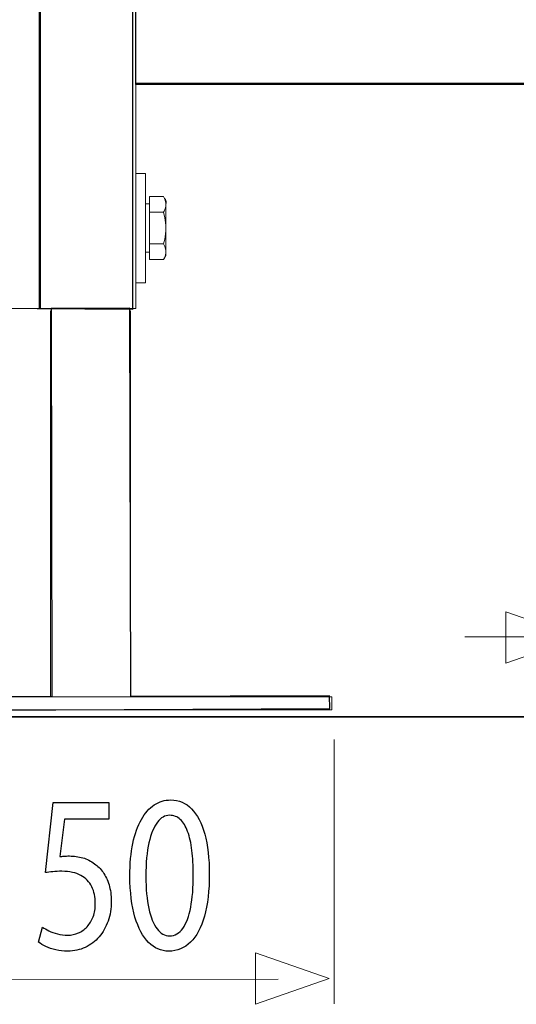
# Model space of a CAD drawing. Units: millimetres. Extents: x -70 to 70, y -45 to 45.
# Drawn here: x -40 to -32, y -41 to -24 of the extents above; entities that cross this region are included whole.
import ezdxf

# ---------------------------------------------------------------- set-up
doc = ezdxf.new("R2010")
doc.units = ezdxf.units.MM
doc.header["$MEASUREMENT"] = 0
doc.layers.add('Ilustrace', color=7, linetype='Continuous')

msp = doc.modelspace()

# ---------------------------------------------------------------- linework, layer by layer
at = {"layer": 'Ilustrace', "color": 253}
for points, knots in [([(-42.4949, 33.0335), (-42.4949, 33.0335), (-42.5558, 23.3484), (-42.5558, 23.3484), (-42.5558, 23.3484), (-42.5558, 23.3484), (-41.1337, 23.3209), (-41.1337, 23.3209), (-41.1337, 23.3209), (-41.1337, 23.3209), (-41.1557, -11.2186), (-41.1557, -11.2186), (-41.1557, -11.2186), (-41.1557, -11.2186), (-42.5337, -11.2351), (-42.5337, -11.2351), (-42.5337, -11.2351), (-42.5337, -11.2351), (-42.5448, -11.4611), (-42.5448, -11.4611), (-42.5448, -11.4611), (-42.5448, -11.4611), (-40.8745, -11.4832), (-40.8745, -11.4832), (-40.8745, -11.4832), (-40.8745, -11.4832), (-40.8417, -29.0943), (-40.8417, -29.0943), (-40.8417, -29.0943), (-40.8417, -29.0943), (-38.3667, -29.1108), (-38.3667, -29.1108), (-38.3667, -29.1108), (-38.3667, -29.1108), (-38.3613, 1.3826), (-38.3613, 1.3826), (-38.3613, 1.3826), (-38.3613, 1.3826), (-40.015, 1.3826), (-40.015, 1.3826), (-40.015, 1.3826), (-40.015, 1.3826), (-40.0428, 20.7909), (-40.0428, 20.7909), (-40.0428, 20.7909), (-40.0428, 20.7909), (-39.6625, 20.5153), (-39.6625, 20.5153), (-39.6625, 20.5153), (-39.6625, 20.5153), (-39.5522, 20.6862), (-39.5522, 20.6862), (-39.5522, 20.6862), (-39.5522, 20.6862), (-39.8774, 20.9398), (-39.8774, 20.9398), (-39.8774, 20.9398), (-39.8774, 20.9398), (-39.9105, 21.6619), (-39.9105, 21.6619), (-39.9105, 21.6619), (-39.9105, 21.6619), (-39.5302, 21.8768), (-39.5302, 21.8768), (-39.5302, 21.8768), (-39.5302, 21.8768), (-39.5908, 22.0257), (-39.5908, 22.0257), (-39.5908, 22.0257), (-39.5908, 22.0257), (-40.0152, 21.8327), (-40.0152, 21.8327), (-40.0152, 21.8327), (-40.0152, 21.8327), (-40.0046, 29.814), (-40.0046, 29.814), (-40.0046, 29.814), (-40.0046, 29.814), (-38.61, 31.1369), (-38.61, 31.1369), (-38.61, 31.1369), (-38.61, 31.1369), (-38.858, 31.0873), (-38.858, 31.0873), (-38.858, 31.0873), (-38.858, 31.0873), (-39.3045, 31.1534), (-39.3045, 31.1534), (-39.3045, 31.1534), (-39.3045, 31.1534), (-39.5526, 31.3795), (-39.5526, 31.3795), (-39.5526, 31.3795), (-39.5526, 31.3795), (-39.7069, 31.859), (-39.7069, 31.859), (-39.7069, 31.859), (-39.7069, 31.859), (-39.6959, 32.1622), (-39.6959, 32.1622), (-39.6959, 32.1622), (-39.6959, 32.1622), (-39.4975, 32.5425), (-39.4975, 32.5425), (-39.4975, 32.5425), (-39.4975, 32.5425), (-39.1557, 32.6914), (-39.1557, 32.6914), (-39.1557, 32.6914), (-39.1557, 32.6914), (-38.7864, 32.741), (-38.7864, 32.741), (-38.7864, 32.741), (-38.7864, 32.741), (-38.384, 32.5921), (-38.384, 32.5921), (-38.384, 32.5921), (-38.384, 32.5921), (-38.2462, 32.4543), (-38.2462, 32.4543), (-38.2462, 32.4543), (-38.2462, 32.4543), (-38.1029, 32.1401), (-38.1029, 32.1401), (-38.1029, 32.1401), (-38.1029, 32.1401), (-38.0753, 31.8921), (-38.0753, 31.8921), (-38.0753, 31.8921), (-38.0753, 31.8921), (-38.0532, 31.6275), (-38.0532, 31.6275), (-38.0532, 31.6275), (-38.0532, 31.6275), (-36.7138, 33.0166), (-36.7138, 33.0166), (-36.7138, 33.0166), (-36.7138, 33.0166), (-39.7786, 33.0001), (-39.7786, 33.0001), (-39.7786, 33.0001), (-39.7786, 33.0001), (-40.0377, 32.6748), (-40.0377, 32.6748), (-40.0377, 32.6748), (-40.0377, 32.6748), (-40.0377, 33.0221), (-40.0377, 33.0221), (-40.0377, 33.0221), (-40.0377, 33.0221), (-40.848, 33.0111), (-40.848, 33.0111), (-40.848, 33.0111), (-40.848, 33.0111), (-40.8535, 32.5977), (-40.8535, 32.5977), (-40.8535, 32.5977), (-40.8535, 32.5977), (-41.1511, 32.5866), (-41.1511, 32.5866), (-41.1511, 32.5866), (-41.1511, 32.5866), (-41.1401, 33.0221), (-41.1401, 33.0221), (-41.1401, 33.0221), (-41.1401, 33.0221), (-42.4949, 33.0335), (-42.4949, 33.0335)], [0, 0, 0, 0, 0.0232558, 0.0232558, 0.0232558, 0.0232558, 0.0465116, 0.0465116, 0.0465116, 0.0465116, 0.0697674, 0.0697674, 0.0697674, 0.0697674, 0.0930233, 0.0930233, 0.0930233, 0.0930233, 0.1162791, 0.1162791, 0.1162791, 0.1162791, 0.1395349, 0.1395349, 0.1395349, 0.1395349, 0.1627907, 0.1627907, 0.1627907, 0.1627907, 0.1860465, 0.1860465, 0.1860465, 0.1860465, 0.2093023, 0.2093023, 0.2093023, 0.2093023, 0.2325581, 0.2325581, 0.2325581, 0.2325581, 0.255814, 0.255814, 0.255814, 0.255814, 0.2790698, 0.2790698, 0.2790698, 0.2790698, 0.3023256, 0.3023256, 0.3023256, 0.3023256, 0.3255814, 0.3255814, 0.3255814, 0.3255814, 0.3488372, 0.3488372, 0.3488372, 0.3488372, 0.372093, 0.372093, 0.372093, 0.372093, 0.3953488, 0.3953488, 0.3953488, 0.3953488, 0.4186047, 0.4186047, 0.4186047, 0.4186047, 0.4418605, 0.4418605, 0.4418605, 0.4418605, 0.4651163, 0.4651163, 0.4651163, 0.4651163, 0.4883721, 0.4883721, 0.4883721, 0.4883721, 0.5116279, 0.5116279, 0.5116279, 0.5116279, 0.5348837, 0.5348837, 0.5348837, 0.5348837, 0.5581395, 0.5581395, 0.5581395, 0.5581395, 0.5813953, 0.5813953, 0.5813953, 0.5813953, 0.6046512, 0.6046512, 0.6046512, 0.6046512, 0.627907, 0.627907, 0.627907, 0.627907, 0.6511628, 0.6511628, 0.6511628, 0.6511628, 0.6744186, 0.6744186, 0.6744186, 0.6744186, 0.6976744, 0.6976744, 0.6976744, 0.6976744, 0.7209302, 0.7209302, 0.7209302, 0.7209302, 0.744186, 0.744186, 0.744186, 0.744186, 0.7674419, 0.7674419, 0.7674419, 0.7674419, 0.7906977, 0.7906977, 0.7906977, 0.7906977, 0.8139535, 0.8139535, 0.8139535, 0.8139535, 0.8372093, 0.8372093, 0.8372093, 0.8372093, 0.8604651, 0.8604651, 0.8604651, 0.8604651, 0.8837209, 0.8837209, 0.8837209, 0.8837209, 0.9069767, 0.9069767, 0.9069767, 0.9069767, 0.9302326, 0.9302326, 0.9302326, 0.9302326, 0.9534884, 0.9534884, 0.9534884, 0.9534884, 1, 1, 1, 1]), ([(-38.3096, -25.2356), (-38.3096, -25.2356), (-16.645, -25.2356), (-16.645, -25.2356), (-16.645, -25.2356), (-16.645, -25.2356), (-16.645, -23.5488), (-16.645, -23.5488), (-16.645, -23.5488), (-16.645, -23.5488), (-38.3096, -23.5488), (-38.3096, -23.5488), (-38.3096, -23.5488), (-38.3096, -23.5488), (-38.3096, -25.2356), (-38.3096, -25.2356)], [0, 0, 0, 0, 0.2, 0.2, 0.2, 0.2, 0.4, 0.4, 0.4, 0.4, 0.6, 0.6, 0.6, 0.6, 1, 1, 1, 1]), ([(-39.7758, -29.0985), (-39.7758, -29.0985), (-38.4142, -29.0903), (-38.4142, -29.0903), (-38.4142, -29.0903), (-38.4142, -29.0903), (-38.4005, -35.7875), (-38.4005, -35.7875), (-38.4005, -35.7875), (-38.4005, -35.7875), (-34.9664, -35.7765), (-34.9664, -35.7765), (-34.9664, -35.7765), (-34.9664, -35.7765), (-34.9609, -35.997), (-34.9609, -35.997), (-34.9609, -35.997), (-34.9609, -35.997), (-43.247, -36.0357), (-43.247, -36.0357), (-43.247, -36.0357), (-43.247, -36.0357), (-43.247, -35.7918), (-43.247, -35.7918), (-43.247, -35.7918), (-43.247, -35.7918), (-39.7631, -35.7944), (-39.7631, -35.7944), (-39.7631, -35.7944), (-39.7631, -35.7944), (-39.7758, -29.0985), (-39.7758, -29.0985)], [0, 0, 0, 0, 0.1111111, 0.1111111, 0.1111111, 0.1111111, 0.2222222, 0.2222222, 0.2222222, 0.2222222, 0.3333333, 0.3333333, 0.3333333, 0.3333333, 0.4444444, 0.4444444, 0.4444444, 0.4444444, 0.5555556, 0.5555556, 0.5555556, 0.5555556, 0.6666667, 0.6666667, 0.6666667, 0.6666667, 0.7777778, 0.7777778, 0.7777778, 0.7777778, 1, 1, 1, 1])]:
    msp.add_open_spline(points, degree=3, knots=knots, dxfattribs=at)
at = {"layer": 'Ilustrace', "color": 250, "lineweight": 20}
for points in [[(-39.9785, 20.9328), (-39.9785, 20.9328), (-39.9785, -29.0969), (-39.9785, -29.0969)], [(-39.9785, 1.4281), (-39.9785, 1.4281), (-39.9785, -29.0969), (-39.9785, -29.0969)], [(-39.9729, 1.4281), (-39.9729, 1.4281), (-39.9729, -29.0969), (-39.9729, -29.0969)], [(-39.9562, 1.4281), (-39.9562, 1.4281), (-39.9562, -29.0969), (-39.9562, -29.0969)], [(-38.3135, -23.5469), (-38.3135, -23.5469), (-38.3135, -25.1982), (-38.3135, -25.1982)], [(-38.3135, -25.2119), (-38.3135, -25.2119), (-38.3135, -25.0732), (-38.3135, -25.0732)], [(-38.3135, -25.2085), (-38.3135, -25.2085), (-38.3135, -25.1933), (-38.3135, -25.1933)], [(-38.3135, -25.2119), (-38.3135, -25.2119), (-16.6685, -25.2119), (-16.6685, -25.2119)], [(-38.3135, -25.2119), (-38.3135, -25.2119), (-38.3135, -29.0969), (-38.3135, -29.0969)], [(-38.3135, -26.7659), (-38.3135, -26.7659), (-38.147, -26.7659), (-38.147, -26.7659)], [(-38.147, -28.6448), (-38.147, -28.6448), (-38.147, -26.7659), (-38.147, -26.7659)], [(-37.8339, -27.1647), (-37.8339, -27.1647), (-38.076, -27.1647), (-38.076, -27.1647)], [(-38.076, -28.2542), (-38.076, -28.2542), (-38.076, -27.1647), (-38.076, -27.1647)], [(-37.7918, -27.3487), (-37.7918, -27.2096), (-37.7733, -27.2697), (-37.8339, -27.1647)], [(-38.076, -27.2932), (-38.076, -27.2932), (-38.147, -27.2932), (-38.147, -27.2932)], [(-37.7918, -28.1812), (-37.7918, -28.1812), (-37.7918, -27.2377), (-37.7918, -27.2377)], [(-37.7918, -27.3759), (-37.7918, -27.3759), (-37.7918, -27.3009), (-37.7918, -27.3009)], [(-38.3135, -28.001), (-38.3135, -28.001), (-38.3135, -27.4179), (-38.3135, -27.4179)], [(-38.3135, -27.9536), (-38.3135, -27.9536), (-38.3135, -27.4652), (-38.3135, -27.4652)], [(-37.8339, -27.437), (-37.8339, -27.437), (-38.076, -27.4371), (-38.076, -27.4371)], [(-37.7918, -27.3589), (-37.7918, -27.3589), (-37.7918, -28.06), (-37.7918, -28.06)], [(-38.147, -28.6529), (-38.147, -28.6529), (-38.147, -27.8361), (-38.147, -27.8361)], [(-37.7918, -27.771), (-37.7918, -27.771), (-37.7918, -28.043), (-37.7918, -28.043)], [(-38.076, -27.9818), (-38.076, -27.9818), (-37.8339, -27.9818), (-37.8339, -27.9818)], [(-38.147, -28.1257), (-38.147, -28.1257), (-38.076, -28.1257), (-38.076, -28.1257)], [(-37.8339, -28.2542), (-37.8139, -28.2173), (-37.7966, -28.1794), (-37.7927, -28.1371)], [(-37.7918, -28.118), (-37.7936, -28.0866), (-37.7988, -28.0578), (-37.8107, -28.0286)], [(-37.7918, -28.043), (-37.7918, -28.043), (-37.7918, -28.118), (-37.7918, -28.118)], [(-38.076, -28.2542), (-38.076, -28.2542), (-37.8339, -28.2542), (-37.8339, -28.2542)], [(-38.147, -28.6529), (-38.147, -28.6529), (-38.3135, -28.6529), (-38.3135, -28.6529)], [(-39.9785, -29.0969), (-39.9785, -29.0969), (-40.811, -29.0969), (-40.811, -29.0969)], [(-38.3135, -29.0969), (-38.3135, -29.0969), (-39.9785, -29.0969), (-39.9785, -29.0969)], [(-39.7859, -29.1355), (-39.7859, -29.1355), (-39.7859, -35.7955), (-39.7859, -35.7955)], [(-38.406, -29.1355), (-38.406, -29.1355), (-38.406, -35.7955), (-38.406, -35.7955)], [(-43.2546, -35.7955), (-43.2546, -35.7955), (-34.9297, -35.7955), (-34.9297, -35.7955)], [(-34.9297, -36.0176), (-34.9297, -36.0176), (-34.9297, -35.7955), (-34.9297, -35.7955)], [(-34.9297, -36.0176), (-34.9297, -36.0176), (-43.2546, -36.0176), (-43.2546, -36.0176)]]:
    msp.add_open_spline(points, degree=3, dxfattribs=at)
for points in [[(-37.8228, -27.4166), (-37.8134, -27.3979), (-37.8053, -27.3784), (-37.7998, -27.3582), (-37.7998, -27.3582), (-37.7809, -27.289), (-37.801, -27.2259), (-37.8339, -27.1647)], [(-37.8107, -27.5306), (-37.8107, -27.5306), (-37.8339, -27.437), (-37.8339, -27.437), (-37.8339, -27.437), (-37.8339, -27.437), (-37.8228, -27.4166), (-37.8228, -27.4166)], [(-37.7918, -27.9013), (-37.7918, -27.9013), (-37.7918, -27.7903), (-37.7918, -27.7903), (-37.7918, -27.7903), (-37.7918, -27.7903), (-37.7918, -27.3487), (-37.7918, -27.3487)], [(-37.8135, -27.9013), (-37.7998, -27.8383), (-37.7916, -27.7739), (-37.7918, -27.7094), (-37.7918, -27.7094), (-37.7921, -27.6493), (-37.7987, -27.5895), (-37.8107, -27.5306)], [(-37.8107, -28.0286), (-37.8107, -28.0286), (-37.8339, -27.9818), (-37.8339, -27.9818), (-37.8339, -27.9818), (-37.8339, -27.9818), (-37.8135, -27.9013), (-37.8135, -27.9013)], [(-37.8339, -28.2542), (-37.8339, -28.2542), (-37.7918, -28.1812), (-37.7918, -28.1812), (-37.7918, -28.1812), (-37.7918, -28.1812), (-37.7918, -27.9867), (-37.7918, -27.9867)], [(-37.7927, -28.1371), (-37.7927, -28.1371), (-37.7918, -28.118), (-37.7918, -28.118), (-37.7918, -28.118), (-37.7918, -28.118), (-37.7918, -28.06), (-37.7918, -28.06)]]:
    msp.add_open_spline(points, degree=3, knots=[0, 0, 0, 0, 0.3333333, 0.3333333, 0.3333333, 0.3333333, 1, 1, 1, 1], dxfattribs=at)
at = {"layer": 'Ilustrace', "color": 250, "lineweight": 9}
for points in [[(-31.9226, -34.327), (-31.9226, -34.327), (-31.9226, -34.327), (-31.9226, -34.327), (-31.9226, -34.327), (-31.9226, -34.327), (-31.9226, -34.327), (-31.9226, -34.327), (-31.9226, -34.327), (-31.9226, -34.327), (-30.6498, -34.7704), (-30.6498, -34.7704), (-30.6498, -34.7704), (-30.6498, -34.7704), (-31.9226, -35.2138), (-31.9226, -35.2138), (-31.9226, -35.2138), (-31.9226, -35.2138), (-31.9226, -35.2138), (-31.9226, -35.2138), (-31.9226, -35.2138), (-31.9226, -35.2138), (-31.9226, -35.2138), (-31.9226, -35.2138), (-31.9226, -35.2138), (-31.9226, -35.2138), (-31.9226, -34.327), (-31.9226, -34.327)], [(-36.2454, -40.2095), (-36.2454, -40.2095), (-36.2454, -40.2095), (-36.2454, -40.2095), (-36.2454, -40.2095), (-36.2454, -40.2095), (-36.2454, -40.2095), (-36.2454, -40.2095), (-36.2454, -40.2095), (-36.2454, -40.2095), (-34.9726, -40.6529), (-34.9726, -40.6529), (-34.9726, -40.6529), (-34.9726, -40.6529), (-36.2454, -41.0963), (-36.2454, -41.0963), (-36.2454, -41.0963), (-36.2454, -41.0963), (-36.2454, -41.0963), (-36.2454, -41.0963), (-36.2454, -41.0963), (-36.2454, -41.0963), (-36.2454, -41.0963), (-36.2454, -41.0963), (-36.2454, -41.0963), (-36.2454, -41.0963), (-36.2454, -40.2095), (-36.2454, -40.2095)]]:
    msp.add_open_spline(points, degree=3, knots=[0, 0, 0, 0, 0.125, 0.125, 0.125, 0.125, 0.25, 0.25, 0.25, 0.25, 0.375, 0.375, 0.375, 0.375, 0.5, 0.5, 0.5, 0.5, 0.625, 0.625, 0.625, 0.625, 0.75, 0.75, 0.75, 0.75, 1, 1, 1, 1], dxfattribs=at)
at = {"layer": 'Ilustrace', "color": 250, "lineweight": 15}
for points in [[(-32.6338, -34.7603), (-32.6338, -34.7603), (-22.1594, -34.7562), (-22.1594, -34.7562)], [(-34.8859, -36.528), (-34.8859, -36.528), (-34.8859, -41.0903), (-34.8859, -41.0903)], [(-42.8959, -40.6677), (-42.8959, -40.6677), (-35.855, -40.6636), (-35.855, -40.6636)]]:
    msp.add_open_spline(points, degree=3, dxfattribs=at)
at = {"layer": 'Ilustrace', "color": 250, "lineweight": 35}
msp.add_open_spline([(-67.0714, -36.1413), (-67.0714, -36.1413), (69.6856, -36.1413), (69.6856, -36.1413)], degree=3, dxfattribs=at)
at = {"layer": 'Ilustrace', "color": 250}
for points, knots in [([(-38.7753, -37.6149), (-38.7753, -37.6149), (-39.7407, -37.6149), (-39.7407, -37.6149), (-39.7407, -37.6149), (-39.7407, -37.6149), (-39.8711, -38.8256), (-39.8711, -38.8256), (-39.8711, -38.8256), (-39.8339, -38.8192), (-39.7924, -38.8139), (-39.7459, -38.8094), (-39.7459, -38.8094), (-39.6998, -38.8049), (-39.6471, -38.8023), (-39.5886, -38.8023), (-39.5886, -38.8023), (-39.4551, -38.803), (-39.346, -38.8269), (-39.2611, -38.8735), (-39.2611, -38.8735), (-39.1758, -38.9207), (-39.1126, -38.9853), (-39.0717, -39.068), (-39.0717, -39.068), (-39.0308, -39.1515), (-39.0107, -39.2479), (-39.0112, -39.3571), (-39.0112, -39.3571), (-39.0107, -39.4419), (-39.0231, -39.5176), (-39.0484, -39.5849), (-39.0484, -39.5849), (-39.0733, -39.6528), (-39.1079, -39.7097), (-39.152, -39.7575), (-39.152, -39.7575), (-39.1959, -39.8047), (-39.2466, -39.8409), (-39.304, -39.8661), (-39.304, -39.8661), (-39.3615, -39.8913), (-39.422, -39.9043), (-39.4861, -39.9043), (-39.4861, -39.9043), (-39.5488, -39.9037), (-39.6078, -39.8965), (-39.6631, -39.8817), (-39.6631, -39.8817), (-39.7184, -39.8674), (-39.7682, -39.8499), (-39.8121, -39.8287), (-39.8121, -39.8287), (-39.8561, -39.8073), (-39.8923, -39.786), (-39.9208, -39.7646), (-39.9208, -39.7646), (-39.9208, -39.7646), (-39.9891, -40.0246), (-39.9891, -40.0246), (-39.9891, -40.0246), (-39.9554, -40.0511), (-39.9136, -40.0757), (-39.8634, -40.0996), (-39.8634, -40.0996), (-39.8132, -40.1229), (-39.7563, -40.1416), (-39.6926, -40.1565), (-39.6926, -40.1565), (-39.6285, -40.1714), (-39.5596, -40.1792), (-39.4861, -40.1798), (-39.4861, -40.1798), (-39.376, -40.1792), (-39.2756, -40.1572), (-39.184, -40.1146), (-39.184, -40.1146), (-39.0924, -40.0717), (-39.0132, -40.0116), (-38.9466, -39.9341), (-38.9466, -39.9341), (-38.8792, -39.8565), (-38.8275, -39.7653), (-38.7908, -39.6612), (-38.7908, -39.6612), (-38.7541, -39.5563), (-38.7355, -39.4419), (-38.7349, -39.3184), (-38.7349, -39.3184), (-38.7355, -39.2135), (-38.7489, -39.1192), (-38.7747, -39.0357), (-38.7747, -39.0357), (-38.8006, -38.9523), (-38.8347, -38.8805), (-38.8782, -38.8197), (-38.8782, -38.8197), (-38.9216, -38.759), (-38.9703, -38.7105), (-39.0236, -38.6742), (-39.0236, -38.6742), (-39.0863, -38.6263), (-39.154, -38.5914), (-39.2279, -38.5701), (-39.2279, -38.5701), (-39.3019, -38.5487), (-39.3786, -38.5378), (-39.4583, -38.5384), (-39.4583, -38.5384), (-39.4944, -38.5384), (-39.5255, -38.5391), (-39.5509, -38.541), (-39.5509, -38.541), (-39.5762, -38.5429), (-39.6, -38.5462), (-39.6228, -38.55), (-39.6228, -38.55), (-39.6228, -38.55), (-39.5452, -37.902), (-39.5452, -37.902), (-39.5452, -37.902), (-39.5452, -37.902), (-38.7753, -37.902), (-38.7753, -37.902), (-38.7753, -37.902), (-38.7753, -37.902), (-38.7753, -37.6149), (-38.7753, -37.6149)], [0, 0, 0, 0, 0.030303, 0.030303, 0.030303, 0.030303, 0.0606061, 0.0606061, 0.0606061, 0.0606061, 0.0909091, 0.0909091, 0.0909091, 0.0909091, 0.1212121, 0.1212121, 0.1212121, 0.1212121, 0.1515152, 0.1515152, 0.1515152, 0.1515152, 0.1818182, 0.1818182, 0.1818182, 0.1818182, 0.2121212, 0.2121212, 0.2121212, 0.2121212, 0.2424242, 0.2424242, 0.2424242, 0.2424242, 0.2727273, 0.2727273, 0.2727273, 0.2727273, 0.3030303, 0.3030303, 0.3030303, 0.3030303, 0.3333333, 0.3333333, 0.3333333, 0.3333333, 0.3636364, 0.3636364, 0.3636364, 0.3636364, 0.3939394, 0.3939394, 0.3939394, 0.3939394, 0.4242424, 0.4242424, 0.4242424, 0.4242424, 0.4545455, 0.4545455, 0.4545455, 0.4545455, 0.4848485, 0.4848485, 0.4848485, 0.4848485, 0.5151515, 0.5151515, 0.5151515, 0.5151515, 0.5454545, 0.5454545, 0.5454545, 0.5454545, 0.5757576, 0.5757576, 0.5757576, 0.5757576, 0.6060606, 0.6060606, 0.6060606, 0.6060606, 0.6363636, 0.6363636, 0.6363636, 0.6363636, 0.6666667, 0.6666667, 0.6666667, 0.6666667, 0.6969697, 0.6969697, 0.6969697, 0.6969697, 0.7272727, 0.7272727, 0.7272727, 0.7272727, 0.7575758, 0.7575758, 0.7575758, 0.7575758, 0.7878788, 0.7878788, 0.7878788, 0.7878788, 0.8181818, 0.8181818, 0.8181818, 0.8181818, 0.8484848, 0.8484848, 0.8484848, 0.8484848, 0.8787879, 0.8787879, 0.8787879, 0.8787879, 0.9090909, 0.9090909, 0.9090909, 0.9090909, 0.9393939, 0.9393939, 0.9393939, 0.9393939, 1, 1, 1, 1]), ([(-37.7104, -37.5722), (-37.8134, -37.5722), (-37.9076, -37.6006), (-37.9936, -37.6576), (-37.9936, -37.6576), (-38.0794, -37.7145), (-38.1534, -37.798), (-38.2166, -37.9091), (-38.2166, -37.9091), (-38.2796, -38.0204), (-38.3283, -38.1575), (-38.3629, -38.3205), (-38.3629, -38.3205), (-38.397, -38.4835), (-38.4146, -38.671), (-38.4152, -38.8838), (-38.4152, -38.8838), (-38.412, -39.1626), (-38.3826, -39.3979), (-38.3262, -39.5906), (-38.3262, -39.5906), (-38.2698, -39.7834), (-38.1916, -39.9295), (-38.0924, -40.0291), (-38.0924, -40.0291), (-37.993, -40.1287), (-37.8771, -40.1792), (-37.7446, -40.1798), (-37.7446, -40.1798), (-37.5962, -40.1792), (-37.4699, -40.1274), (-37.3654, -40.0253), (-37.3654, -40.0253), (-37.2608, -39.9231), (-37.1812, -39.7731), (-37.1264, -39.5751), (-37.1264, -39.5751), (-37.0709, -39.3772), (-37.0436, -39.1353), (-37.0431, -38.8489), (-37.0431, -38.8489), (-37.0436, -38.5805), (-37.07, -38.3508), (-37.1222, -38.1607), (-37.1222, -38.1607), (-37.1745, -37.9705), (-37.2505, -37.8251), (-37.3499, -37.7249), (-37.3499, -37.7249), (-37.4492, -37.6239), (-37.5692, -37.5728), (-37.7104, -37.5722)], [0, 0, 0, 0, 0.0714286, 0.0714286, 0.0714286, 0.0714286, 0.1428571, 0.1428571, 0.1428571, 0.1428571, 0.2142857, 0.2142857, 0.2142857, 0.2142857, 0.2857143, 0.2857143, 0.2857143, 0.2857143, 0.3571429, 0.3571429, 0.3571429, 0.3571429, 0.4285714, 0.4285714, 0.4285714, 0.4285714, 0.5, 0.5, 0.5, 0.5, 0.5714286, 0.5714286, 0.5714286, 0.5714286, 0.6428571, 0.6428571, 0.6428571, 0.6428571, 0.7142857, 0.7142857, 0.7142857, 0.7142857, 0.7857143, 0.7857143, 0.7857143, 0.7857143, 0.8571429, 0.8571429, 0.8571429, 0.8571429, 1, 1, 1, 1]), ([(-37.7291, -37.8361), (-37.6577, -37.8367), (-37.5962, -37.8606), (-37.5444, -37.9091), (-37.5444, -37.9091), (-37.4927, -37.9576), (-37.4503, -38.0269), (-37.4171, -38.1173), (-37.4171, -38.1173), (-37.384, -38.2073), (-37.3592, -38.316), (-37.3431, -38.4414), (-37.3431, -38.4414), (-37.3271, -38.5675), (-37.3193, -38.7085), (-37.3193, -38.8643), (-37.3193, -38.8643), (-37.3193, -39.0804), (-37.3344, -39.2667), (-37.3643, -39.4231), (-37.3643, -39.4231), (-37.3939, -39.5802), (-37.4393, -39.7013), (-37.4999, -39.7866), (-37.4999, -39.7866), (-37.5605, -39.8719), (-37.637, -39.9146), (-37.7291, -39.9159), (-37.7291, -39.9159), (-37.8124, -39.9153), (-37.8843, -39.8751), (-37.9459, -39.795), (-37.9459, -39.795), (-38.007, -39.7148), (-38.054, -39.5984), (-38.0877, -39.4458), (-38.0877, -39.4458), (-38.1212, -39.2925), (-38.1384, -39.1069), (-38.1388, -38.8876), (-38.1388, -38.8876), (-38.1384, -38.6581), (-38.1203, -38.466), (-38.0851, -38.3094), (-38.0851, -38.3094), (-38.0499, -38.1536), (-38.0018, -38.0359), (-37.9402, -37.9557), (-37.9402, -37.9557), (-37.8787, -37.8762), (-37.8083, -37.8361), (-37.7291, -37.8361)], [0, 0, 0, 0, 0.0714286, 0.0714286, 0.0714286, 0.0714286, 0.1428571, 0.1428571, 0.1428571, 0.1428571, 0.2142857, 0.2142857, 0.2142857, 0.2142857, 0.2857143, 0.2857143, 0.2857143, 0.2857143, 0.3571429, 0.3571429, 0.3571429, 0.3571429, 0.4285714, 0.4285714, 0.4285714, 0.4285714, 0.5, 0.5, 0.5, 0.5, 0.5714286, 0.5714286, 0.5714286, 0.5714286, 0.6428571, 0.6428571, 0.6428571, 0.6428571, 0.7142857, 0.7142857, 0.7142857, 0.7142857, 0.7857143, 0.7857143, 0.7857143, 0.7857143, 0.8571429, 0.8571429, 0.8571429, 0.8571429, 1, 1, 1, 1])]:
    msp.add_open_spline(points, degree=3, knots=knots, dxfattribs=at)

doc.saveas('drawing.dxf')
